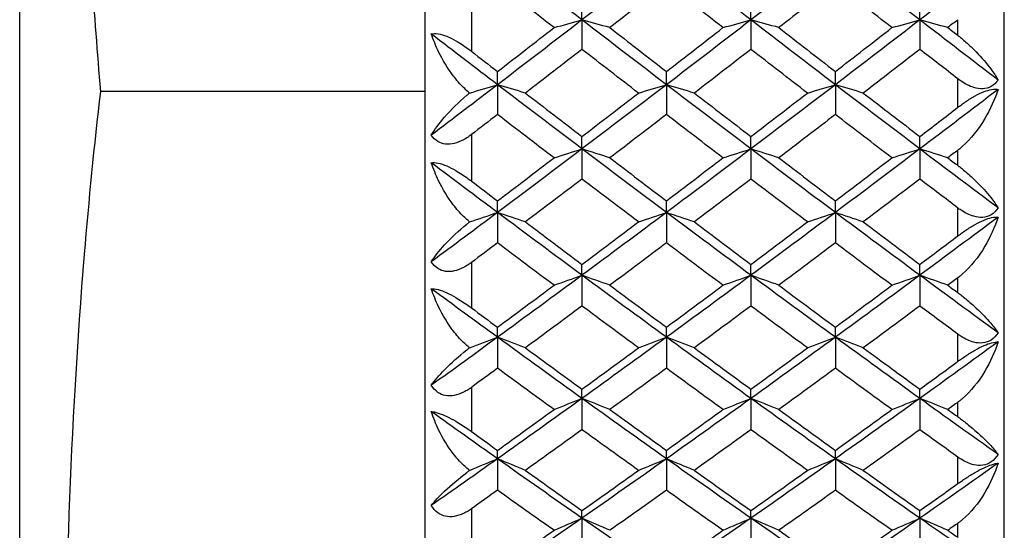
# Model space of a CAD drawing. Units: millimetres. Extents: x 24 to 867, y 24 to 606.
# Drawn here: x 712 to 720, y 207 to 212 of the extents above; entities that cross this region are included whole.
import ezdxf

# ---------------------------------------------------------------- set-up
doc = ezdxf.new("R2010")
doc.units = ezdxf.units.MM
doc.header["$LTSCALE"] = 3
doc.layers.add('Visible (ISO)', color=7, linetype='Continuous', lineweight=25, true_color=0x00003f)
doc.layers.add('Visible Narrow (ISO)', color=7, linetype='Continuous', lineweight=25, true_color=0x00003f)

msp = doc.modelspace()

# ---------------------------------------------------------------- linework, layer by layer
at = {"layer": 'Visible (ISO)'}
for p, q in [((720.1481, 191.9225), (720.1481, 246.3225)), ((715.1481, 196.5225), (715.1481, 241.7225)), ((711.6481, 204.1225), (711.6481, 234.1225)), ((716.5023, 211.5117), (716.5023, 211.633)), ((717.9606, 211.5117), (717.9606, 211.633)), ((719.419, 211.5117), (719.419, 211.633)), ((716.5023, 211.5117), (716.5023, 211.2575)), ((717.9606, 211.5117), (717.9606, 211.2575)), ((719.419, 211.5117), (719.419, 211.2575)), ((715.7731, 210.9517), (715.7731, 211.0663)), ((717.2315, 210.9517), (717.2315, 211.0663)), ((718.6898, 210.9517), (718.6898, 211.0663)), ((715.1481, 210.8948), (712.3481, 210.8948)), ((715.7731, 210.9517), (715.7731, 210.6945)), ((717.2315, 210.9517), (717.2315, 210.6945)), ((718.6898, 210.9517), (718.6898, 210.6945)), ((716.5023, 210.3973), (716.5023, 210.5051)), ((717.9606, 210.3973), (717.9606, 210.5051)), ((719.419, 210.3973), (719.419, 210.5051)), ((716.5023, 210.3973), (716.5023, 210.1372)), ((717.9606, 210.3973), (717.9606, 210.1372)), ((719.419, 210.3973), (719.419, 210.1372)), ((715.7731, 209.8489), (715.7731, 209.9499)), ((717.2315, 209.8489), (717.2315, 209.9499)), ((718.6898, 209.8489), (718.6898, 209.9499)), ((715.7731, 209.8489), (715.7731, 209.586)), ((717.2315, 209.8489), (717.2315, 209.586)), ((718.6898, 209.8489), (718.6898, 209.586)), ((716.5023, 209.3069), (716.5023, 209.4009)), ((717.9606, 209.3069), (717.9606, 209.4009)), ((719.419, 209.3069), (719.419, 209.4009)), ((716.5023, 209.3069), (716.5023, 209.0414)), ((717.9606, 209.3069), (717.9606, 209.0414)), ((719.419, 209.3069), (719.419, 209.0414)), ((715.7731, 208.7715), (715.7731, 208.8586)), ((717.2315, 208.7715), (717.2315, 208.8586)), ((718.6898, 208.7715), (718.6898, 208.8586)), ((715.7731, 208.7715), (715.7731, 208.5037)), ((717.2315, 208.7715), (717.2315, 208.5037)), ((718.6898, 208.7715), (718.6898, 208.5037)), ((716.5023, 208.2433), (716.5023, 208.3233)), ((717.9606, 208.2433), (717.9606, 208.3233)), ((719.419, 208.2433), (719.419, 208.3233)), ((716.5023, 208.2433), (716.5023, 207.9733)), ((717.9606, 208.2433), (717.9606, 207.9733)), ((719.419, 208.2433), (719.419, 207.9733)), ((715.7731, 207.7225), (715.7731, 207.7954)), ((717.2315, 207.7225), (717.2315, 207.7954)), ((718.6898, 207.7225), (718.6898, 207.7954)), ((715.7731, 207.7225), (715.7731, 207.4505)), ((717.2315, 207.7225), (717.2315, 207.4505)), ((718.6898, 207.7225), (718.6898, 207.4505)), ((716.5023, 207.2096), (716.5023, 207.2753)), ((717.9606, 207.2096), (717.9606, 207.2753)), ((719.419, 207.2096), (719.419, 207.2753)), ((716.5023, 207.2096), (716.5023, 206.9357)), ((717.9606, 207.2096), (717.9606, 206.9357)), ((719.419, 207.2096), (719.419, 206.9357))]:
    msp.add_line(p, q, dxfattribs=at)
for points, knots in [([(712.3481, 210.8948), (712.2927, 211.5593), (712.2466, 212.2224), (712.0837, 215.0192), (712.038, 217.1208), (712.038, 219.1225), (712.038, 221.1243), (712.0837, 223.2258), (712.2466, 226.0227), (712.2927, 226.6857), (712.3481, 227.3502)], [-0.785895, -0.785895, -0.785895, -0.785895, -0.60053, -0.60053, 0, 0, 0, 0.60053, 0.60053, 0.785895, 0.785895, 0.785895, 0.785895]), ([(715.2017, 211.3901), (715.2177, 211.3945), (715.2377, 211.3952), (715.284, 211.3877), (715.3084, 211.3805), (715.3599, 211.3598), (715.3859, 211.347), (715.4492, 211.3113), (715.486, 211.2869), (715.526, 211.2575), (715.5313, 211.2535), (715.5387, 211.2478), (715.541, 211.2461), (715.544, 211.2438), (715.5449, 211.2431), (715.5465, 211.2418), (715.5473, 211.2412), (715.5481, 211.2406)], [0, 0, 0, 0, 0.01055462, 0.01055462, 0.02005986, 0.02005986, 0.02911691, 0.02911691, 0.04214172, 0.04214172, 0.04415589, 0.04415589, 0.04500566, 0.04500566, 0.04533894, 0.04533894, 0.04564883, 0.04564883, 0.04564883, 0.04564883]), ([(715.5324, 210.8802), (715.5277, 210.884), (715.5232, 210.8878), (715.5056, 210.903), (715.4929, 210.9149), (715.4485, 210.9588), (715.4186, 210.9936), (715.3423, 211.094), (715.2998, 211.1644), (715.2403, 211.2866), (715.2191, 211.3382), (715.2017, 211.3901)], [0.00206719, 0.00206719, 0.00206719, 0.00206719, 0.00390117, 0.00390117, 0.00916284, 0.00916284, 0.02280176, 0.02280176, 0.0469479, 0.0469479, 0.06377761, 0.06377761, 0.06377761, 0.06377761]), ([(719.7481, 211.3765), (719.7498, 211.3752), (719.7514, 211.374), (719.7553, 211.3709), (719.7577, 211.369), (719.7659, 211.3624), (719.7718, 211.3577), (719.7907, 211.3422), (719.8034, 211.3314), (719.8478, 211.2925), (719.8777, 211.2639), (719.954, 211.1859), (719.9965, 211.1359), (720.056, 211.0556), (720.0772, 211.0234), (720.0945, 210.9927)], [0.00000069, 0.00000069, 0.00000069, 0.00000069, 0.00063374, 0.00063374, 0.00154901, 0.00154901, 0.00390117, 0.00390117, 0.00916284, 0.00916284, 0.02280176, 0.02280176, 0.0469479, 0.0469479, 0.06377761, 0.06377761, 0.06377761, 0.06377761]), ([(720.0945, 210.9927), (720.0785, 210.9692), (720.0586, 210.9498), (720.0123, 210.9244), (719.9879, 210.9179), (719.9364, 210.9159), (719.9104, 210.92), (719.8471, 210.9395), (719.8103, 210.9589), (719.7703, 210.9863), (719.765, 210.99), (719.7575, 210.9955), (719.7553, 210.9972), (719.7523, 210.9995), (719.7514, 211.0002), (719.7497, 211.0014), (719.7489, 211.002), (719.7481, 211.0027)], [0, 0, 0, 0, 0.01055462, 0.01055462, 0.02005986, 0.02005986, 0.02911691, 0.02911691, 0.04214172, 0.04214172, 0.04415589, 0.04415589, 0.04500566, 0.04500566, 0.04533894, 0.04533894, 0.04564883, 0.04564883, 0.04564883, 0.04564883]), ([(712.3481, 199.2591), (712.2927, 199.729), (712.2466, 200.1978), (712.0837, 202.1755), (712.038, 203.6615), (712.038, 205.077), (712.038, 206.4924), (712.0837, 207.9785), (712.2466, 209.9561), (712.2927, 210.425), (712.3481, 210.8948)], [-0.785895, -0.785895, -0.785895, -0.785895, -0.60053, -0.60053, 0, 0, 0, 0.60053, 0.60053, 0.785895, 0.785895, 0.785895, 0.785895]), ([(719.7481, 210.7577), (719.7498, 210.759), (719.7514, 210.7602), (719.7553, 210.7632), (719.7577, 210.765), (719.7658, 210.7711), (719.7717, 210.7755), (719.7901, 210.7889), (719.8028, 210.7978), (719.842, 210.8243), (719.8691, 210.8411), (719.9226, 210.8703), (719.9485, 210.8826), (719.9965, 210.9011), (720.0179, 210.9072), (720.0602, 210.9145), (720.0792, 210.9143), (720.0945, 210.9108)], [0.00000089, 0.00000089, 0.00000089, 0.00000089, 0.00063, 0.00063, 0.00152682, 0.00152682, 0.00376354, 0.00376354, 0.00844522, 0.00844522, 0.0179665, 0.0179665, 0.02707432, 0.02707432, 0.03556399, 0.03556399, 0.04568337, 0.04568337, 0.04568337, 0.04568337]), ([(720.0945, 210.9108), (720.0661, 210.8253), (720.0272, 210.7401), (719.9234, 210.5654), (719.8571, 210.4828), (719.7799, 210.4138), (719.7715, 210.4066), (719.7603, 210.3975), (719.7577, 210.3954), (719.7538, 210.3924), (719.7526, 210.3914), (719.7503, 210.3896), (719.7492, 210.3888), (719.7481, 210.388)], [0, 0, 0, 0, 0.02768351, 0.02768351, 0.06111246, 0.06111246, 0.06512053, 0.06512053, 0.06635376, 0.06635376, 0.06691775, 0.06691775, 0.06741081, 0.06741081, 0.06741081, 0.06741081]), ([(715.2017, 210.5168), (715.2302, 210.5654), (715.2691, 210.6186), (715.3729, 210.7388), (715.4391, 210.8035), (715.5161, 210.8671), (715.5241, 210.8737), (715.5324, 210.8802)], [0, 0, 0, 0, 0.02768494, 0.02768494, 0.061111, 0.061111, 0.06496581, 0.06496581, 0.06496581, 0.06496581]), ([(715.5481, 210.5219), (715.5465, 210.5206), (715.5449, 210.5194), (715.541, 210.5164), (715.5386, 210.5147), (715.5305, 210.5088), (715.5246, 210.5046), (715.5062, 210.4923), (715.4934, 210.4845), (715.4543, 210.4632), (715.4271, 210.4519), (715.3736, 210.4386), (715.3478, 210.4364), (715.2997, 210.4421), (715.2784, 210.4493), (715.2361, 210.4746), (715.2171, 210.4938), (715.2017, 210.5168)], [0.00000069, 0.00000069, 0.00000069, 0.00000069, 0.00063004, 0.00063004, 0.00152703, 0.00152703, 0.00376482, 0.00376482, 0.00844896, 0.00844896, 0.01797075, 0.01797075, 0.02707812, 0.02707812, 0.03556777, 0.03556777, 0.04568311, 0.04568311, 0.04568311, 0.04568311]), ([(715.2017, 210.2782), (715.2177, 210.2809), (715.2377, 210.2801), (715.284, 210.2701), (715.3084, 210.262), (715.3599, 210.2399), (715.3859, 210.2266), (715.4492, 210.1904), (715.486, 210.1661), (715.526, 210.1371), (715.5313, 210.1332), (715.5387, 210.1276), (715.541, 210.126), (715.544, 210.1237), (715.5449, 210.123), (715.5465, 210.1218), (715.5473, 210.1211), (715.5481, 210.1205)], [0, 0, 0, 0, 0.01055462, 0.01055462, 0.02005986, 0.02005986, 0.02911691, 0.02911691, 0.04214172, 0.04214172, 0.04415589, 0.04415589, 0.04500566, 0.04500566, 0.04533894, 0.04533894, 0.04564883, 0.04564883, 0.04564883, 0.04564883]), ([(715.5324, 209.7677), (715.5277, 209.7714), (715.5232, 209.7752), (715.5056, 209.7902), (715.4929, 209.8018), (715.4485, 209.8452), (715.4186, 209.8798), (715.3423, 209.9799), (715.2998, 210.0506), (715.2403, 210.1735), (715.2191, 210.2256), (715.2017, 210.2782)], [0.00206719, 0.00206719, 0.00206719, 0.00206719, 0.00390117, 0.00390117, 0.00916284, 0.00916284, 0.02280176, 0.02280176, 0.0469479, 0.0469479, 0.06377761, 0.06377761, 0.06377761, 0.06377761]), ([(719.7481, 210.2537), (719.7498, 210.2525), (719.7514, 210.2512), (719.7553, 210.2482), (719.7577, 210.2464), (719.7659, 210.24), (719.7718, 210.2353), (719.7907, 210.2202), (719.8034, 210.2097), (719.8478, 210.172), (719.8777, 210.1445), (719.954, 210.0699), (719.9965, 210.0226), (720.056, 209.9474), (720.0772, 209.9174), (720.0945, 209.889)], [0.00000069, 0.00000069, 0.00000069, 0.00000069, 0.00063374, 0.00063374, 0.00154901, 0.00154901, 0.00390117, 0.00390117, 0.00916284, 0.00916284, 0.02280176, 0.02280176, 0.0469479, 0.0469479, 0.06377761, 0.06377761, 0.06377761, 0.06377761]), ([(720.0945, 209.889), (720.0785, 209.8644), (720.0586, 209.8439), (720.0123, 209.8165), (719.9879, 209.809), (719.9364, 209.8052), (719.9104, 209.8085), (719.8471, 209.8263), (719.8103, 209.8449), (719.7703, 209.8715), (719.765, 209.8752), (719.7575, 209.8806), (719.7553, 209.8822), (719.7523, 209.8845), (719.7514, 209.8851), (719.7497, 209.8864), (719.7489, 209.887), (719.7481, 209.8876)], [0, 0, 0, 0, 0.01055462, 0.01055462, 0.02005986, 0.02005986, 0.02911691, 0.02911691, 0.04214172, 0.04214172, 0.04415589, 0.04415589, 0.04500566, 0.04500566, 0.04533894, 0.04533894, 0.04564883, 0.04564883, 0.04564883, 0.04564883]), ([(719.7481, 209.6479), (719.7498, 209.6491), (719.7514, 209.6503), (719.7553, 209.6533), (719.7577, 209.655), (719.7658, 209.661), (719.7717, 209.6653), (719.7901, 209.6785), (719.8028, 209.6873), (719.842, 209.7136), (719.8691, 209.7304), (719.9226, 209.7602), (719.9485, 209.773), (719.9965, 209.7929), (720.0179, 209.7999), (720.0602, 209.8096), (720.0792, 209.8108), (720.0945, 209.8089)], [0.00000089, 0.00000089, 0.00000089, 0.00000089, 0.00063, 0.00063, 0.00152682, 0.00152682, 0.00376354, 0.00376354, 0.00844522, 0.00844522, 0.0179665, 0.0179665, 0.02707432, 0.02707432, 0.03556399, 0.03556399, 0.04568337, 0.04568337, 0.04568337, 0.04568337]), ([(720.0945, 209.8089), (720.0661, 209.7224), (720.0272, 209.6367), (719.9234, 209.4617), (719.8571, 209.3796), (719.7799, 209.3117), (719.7715, 209.3046), (719.7603, 209.2957), (719.7577, 209.2937), (719.7538, 209.2907), (719.7526, 209.2898), (719.7503, 209.288), (719.7492, 209.2872), (719.7481, 209.2864)], [0, 0, 0, 0, 0.02768351, 0.02768351, 0.06111246, 0.06111246, 0.06512053, 0.06512053, 0.06635376, 0.06635376, 0.06691775, 0.06691775, 0.06741081, 0.06741081, 0.06741081, 0.06741081]), ([(715.2017, 209.4236), (715.2302, 209.4683), (715.2691, 209.5179), (715.3729, 209.6313), (715.4391, 209.6932), (715.5161, 209.755), (715.5241, 209.7614), (715.5324, 209.7677)], [0, 0, 0, 0, 0.02768494, 0.02768494, 0.061111, 0.061111, 0.06496581, 0.06496581, 0.06496581, 0.06496581]), ([(715.5481, 209.4172), (715.5465, 209.416), (715.5449, 209.4148), (715.541, 209.4119), (715.5386, 209.4103), (715.5305, 209.4045), (715.5246, 209.4005), (715.5062, 209.3885), (715.4934, 209.381), (715.4543, 209.3605), (715.4271, 209.3499), (715.3736, 209.3381), (715.3478, 209.3367), (715.2997, 209.3441), (715.2784, 209.3522), (715.2361, 209.3794), (715.2171, 209.3996), (715.2017, 209.4236)], [0.00000069, 0.00000069, 0.00000069, 0.00000069, 0.00063004, 0.00063004, 0.00152703, 0.00152703, 0.00376482, 0.00376482, 0.00844896, 0.00844896, 0.01797075, 0.01797075, 0.02707812, 0.02707812, 0.03556777, 0.03556777, 0.04568311, 0.04568311, 0.04568311, 0.04568311]), ([(715.2017, 209.1905), (715.2177, 209.1916), (715.2377, 209.1893), (715.284, 209.1768), (715.3084, 209.1677), (715.3599, 209.1443), (715.3859, 209.1307), (715.4492, 209.094), (715.486, 209.0698), (715.526, 209.0414), (715.5313, 209.0376), (715.5387, 209.0321), (715.541, 209.0305), (715.544, 209.0282), (715.5449, 209.0276), (715.5465, 209.0264), (715.5473, 209.0258), (715.5481, 209.0252)], [0, 0, 0, 0, 0.01055462, 0.01055462, 0.02005986, 0.02005986, 0.02911691, 0.02911691, 0.04214172, 0.04214172, 0.04415589, 0.04415589, 0.04500566, 0.04500566, 0.04533894, 0.04533894, 0.04564883, 0.04564883, 0.04564883, 0.04564883]), ([(715.5324, 208.6809), (715.5277, 208.6845), (715.5232, 208.6883), (715.5056, 208.7029), (715.4929, 208.7144), (715.4485, 208.7571), (715.4186, 208.7914), (715.3423, 208.8909), (715.2998, 208.9616), (715.2403, 209.085), (715.2191, 209.1375), (715.2017, 209.1905)], [0.00206719, 0.00206719, 0.00206719, 0.00206719, 0.00390117, 0.00390117, 0.00916284, 0.00916284, 0.02280176, 0.02280176, 0.0469479, 0.0469479, 0.06377761, 0.06377761, 0.06377761, 0.06377761]), ([(719.7481, 209.1552), (719.7498, 209.154), (719.7514, 209.1528), (719.7553, 209.1498), (719.7577, 209.1481), (719.7659, 209.1418), (719.7718, 209.1373), (719.7907, 209.1226), (719.8034, 209.1125), (719.8478, 209.0761), (719.8777, 209.0498), (719.954, 208.9788), (719.9965, 208.9343), (720.056, 208.8642), (720.0772, 208.8366), (720.0945, 208.8107)], [0.00000069, 0.00000069, 0.00000069, 0.00000069, 0.00063374, 0.00063374, 0.00154901, 0.00154901, 0.00390117, 0.00390117, 0.00916284, 0.00916284, 0.02280176, 0.02280176, 0.0469479, 0.0469479, 0.06377761, 0.06377761, 0.06377761, 0.06377761]), ([(720.0945, 208.8107), (720.0785, 208.7851), (720.0586, 208.7636), (720.0123, 208.7341), (719.9879, 208.7256), (719.9364, 208.7201), (719.9104, 208.7226), (719.8471, 208.7386), (719.8103, 208.7564), (719.7703, 208.7822), (719.765, 208.7858), (719.7575, 208.791), (719.7553, 208.7926), (719.7523, 208.7948), (719.7514, 208.7954), (719.7497, 208.7966), (719.7489, 208.7972), (719.7481, 208.7978)], [0, 0, 0, 0, 0.01055462, 0.01055462, 0.02005986, 0.02005986, 0.02911691, 0.02911691, 0.04214172, 0.04214172, 0.04415589, 0.04415589, 0.04500566, 0.04500566, 0.04533894, 0.04533894, 0.04564883, 0.04564883, 0.04564883, 0.04564883]), ([(715.2017, 208.357), (715.2302, 208.3977), (715.2691, 208.4435), (715.3729, 208.5498), (715.4391, 208.6087), (715.5161, 208.6685), (715.5241, 208.6747), (715.5324, 208.6809)], [0, 0, 0, 0, 0.02768494, 0.02768494, 0.061111, 0.061111, 0.06496581, 0.06496581, 0.06496581, 0.06496581]), ([(719.7481, 208.564), (719.7498, 208.5652), (719.7514, 208.5664), (719.7553, 208.5693), (719.7577, 208.571), (719.7658, 208.5769), (719.7717, 208.5811), (719.7901, 208.594), (719.8028, 208.6027), (719.842, 208.6286), (719.8691, 208.6455), (719.9226, 208.6758), (719.9485, 208.689), (719.9965, 208.7103), (720.0179, 208.7182), (720.0602, 208.7302), (720.0792, 208.7328), (720.0945, 208.7325)], [0.00000089, 0.00000089, 0.00000089, 0.00000089, 0.00063, 0.00063, 0.00152682, 0.00152682, 0.00376354, 0.00376354, 0.00844522, 0.00844522, 0.0179665, 0.0179665, 0.02707432, 0.02707432, 0.03556399, 0.03556399, 0.04568337, 0.04568337, 0.04568337, 0.04568337]), ([(720.0945, 208.7325), (720.0661, 208.6454), (720.0272, 208.5593), (719.9234, 208.3845), (719.8571, 208.3031), (719.7799, 208.2365), (719.7715, 208.2296), (719.7603, 208.2209), (719.7577, 208.2189), (719.7538, 208.216), (719.7526, 208.2151), (719.7503, 208.2134), (719.7492, 208.2126), (719.7481, 208.2118)], [0, 0, 0, 0, 0.02768351, 0.02768351, 0.06111246, 0.06111246, 0.06512053, 0.06512053, 0.06635376, 0.06635376, 0.06691775, 0.06691775, 0.06741081, 0.06741081, 0.06741081, 0.06741081]), ([(715.5481, 208.3392), (715.5465, 208.3381), (715.5449, 208.3369), (715.541, 208.3341), (715.5386, 208.3324), (715.5305, 208.3268), (715.5246, 208.3229), (715.5062, 208.3113), (715.4934, 208.3041), (715.4543, 208.2846), (715.4271, 208.2746), (715.3736, 208.2644), (715.3478, 208.2638), (715.2997, 208.2729), (715.2784, 208.2819), (715.2361, 208.3109), (715.2171, 208.3321), (715.2017, 208.357)], [0.00000069, 0.00000069, 0.00000069, 0.00000069, 0.00063004, 0.00063004, 0.00152703, 0.00152703, 0.00376482, 0.00376482, 0.00844896, 0.00844896, 0.01797075, 0.01797075, 0.02707812, 0.02707812, 0.03556777, 0.03556777, 0.04568311, 0.04568311, 0.04568311, 0.04568311]), ([(715.2017, 208.13), (715.2177, 208.1294), (715.2377, 208.1256), (715.284, 208.1108), (715.3084, 208.1008), (715.3599, 208.0761), (715.3859, 208.0621), (715.4492, 208.0251), (715.486, 208.0011), (715.526, 207.9733), (715.5313, 207.9696), (715.5387, 207.9642), (715.541, 207.9627), (715.544, 207.9605), (715.5449, 207.9598), (715.5465, 207.9586), (715.5473, 207.9581), (715.5481, 207.9575)], [0, 0, 0, 0, 0.01055462, 0.01055462, 0.02005986, 0.02005986, 0.02911691, 0.02911691, 0.04214172, 0.04214172, 0.04415589, 0.04415589, 0.04500566, 0.04500566, 0.04533894, 0.04533894, 0.04564883, 0.04564883, 0.04564883, 0.04564883]), ([(715.5324, 207.6227), (715.5277, 207.6262), (715.5232, 207.6299), (715.5056, 207.6442), (715.4929, 207.6554), (715.4485, 207.6974), (715.4186, 207.7313), (715.3423, 207.83), (715.2998, 207.9004), (715.2403, 208.024), (715.2191, 208.0766), (715.2017, 208.13)], [0.00206719, 0.00206719, 0.00206719, 0.00206719, 0.00390117, 0.00390117, 0.00916284, 0.00916284, 0.02280176, 0.02280176, 0.0469479, 0.0469479, 0.06377761, 0.06377761, 0.06377761, 0.06377761]), ([(719.7481, 208.0841), (719.7498, 208.0829), (719.7514, 208.0817), (719.7553, 208.0788), (719.7577, 208.0771), (719.7659, 208.071), (719.7718, 208.0666), (719.7907, 208.0525), (719.8034, 208.0427), (719.8478, 208.0077), (719.8777, 207.9826), (719.954, 207.9154), (719.9965, 207.8739), (720.056, 207.8093), (720.0772, 207.784), (720.0945, 207.7605)], [0.00000069, 0.00000069, 0.00000069, 0.00000069, 0.00063374, 0.00063374, 0.00154901, 0.00154901, 0.00390117, 0.00390117, 0.00916284, 0.00916284, 0.02280176, 0.02280176, 0.0469479, 0.0469479, 0.06377761, 0.06377761, 0.06377761, 0.06377761]), ([(720.0945, 207.7605), (720.0785, 207.7341), (720.0586, 207.7115), (720.0123, 207.6801), (719.9879, 207.6708), (719.9364, 207.6635), (719.9104, 207.6652), (719.8471, 207.6794), (719.8103, 207.6962), (719.7703, 207.7212), (719.765, 207.7246), (719.7575, 207.7297), (719.7553, 207.7312), (719.7523, 207.7334), (719.7514, 207.734), (719.7497, 207.7352), (719.7489, 207.7357), (719.7481, 207.7363)], [0, 0, 0, 0, 0.01055462, 0.01055462, 0.02005986, 0.02005986, 0.02911691, 0.02911691, 0.04214172, 0.04214172, 0.04415589, 0.04415589, 0.04500566, 0.04500566, 0.04533894, 0.04533894, 0.04564883, 0.04564883, 0.04564883, 0.04564883]), ([(720.0945, 207.6846), (720.0661, 207.597), (720.0272, 207.5109), (719.9234, 207.3367), (719.8571, 207.2562), (719.7799, 207.1911), (719.7715, 207.1844), (719.7603, 207.1759), (719.7577, 207.1739), (719.7538, 207.1711), (719.7526, 207.1702), (719.7503, 207.1686), (719.7492, 207.1678), (719.7481, 207.1671)], [0, 0, 0, 0, 0.02768351, 0.02768351, 0.06111246, 0.06111246, 0.06512053, 0.06512053, 0.06635376, 0.06635376, 0.06691775, 0.06691775, 0.06741081, 0.06741081, 0.06741081, 0.06741081]), ([(719.7481, 207.5091), (719.7498, 207.5103), (719.7514, 207.5114), (719.7553, 207.5142), (719.7577, 207.5159), (719.7658, 207.5216), (719.7717, 207.5257), (719.7901, 207.5383), (719.8028, 207.5469), (719.842, 207.5725), (719.8691, 207.5893), (719.9226, 207.62), (719.9485, 207.6337), (719.9965, 207.6563), (720.0179, 207.665), (720.0602, 207.6792), (720.0792, 207.6833), (720.0945, 207.6846)], [0.00000089, 0.00000089, 0.00000089, 0.00000089, 0.00063, 0.00063, 0.00152682, 0.00152682, 0.00376354, 0.00376354, 0.00844522, 0.00844522, 0.0179665, 0.0179665, 0.02707432, 0.02707432, 0.03556399, 0.03556399, 0.04568337, 0.04568337, 0.04568337, 0.04568337]), ([(715.2017, 207.3199), (715.2302, 207.3565), (715.2691, 207.3984), (715.3729, 207.4972), (715.4391, 207.553), (715.5161, 207.6107), (715.5241, 207.6167), (715.5324, 207.6227)], [0, 0, 0, 0, 0.02768494, 0.02768494, 0.061111, 0.061111, 0.06496581, 0.06496581, 0.06496581, 0.06496581]), ([(715.5481, 207.2908), (715.5465, 207.2896), (715.5449, 207.2885), (715.541, 207.2858), (715.5386, 207.2842), (715.5305, 207.2787), (715.5246, 207.275), (715.5062, 207.2638), (715.4934, 207.2569), (715.4543, 207.2383), (715.4271, 207.2291), (715.3736, 207.2205), (715.3478, 207.2206), (715.2997, 207.2315), (715.2784, 207.2412), (715.2361, 207.272), (715.2171, 207.2941), (715.2017, 207.3199)], [0.00000069, 0.00000069, 0.00000069, 0.00000069, 0.00063004, 0.00063004, 0.00152703, 0.00152703, 0.00376482, 0.00376482, 0.00844896, 0.00844896, 0.01797075, 0.01797075, 0.02707812, 0.02707812, 0.03556777, 0.03556777, 0.04568311, 0.04568311, 0.04568311, 0.04568311])]:
    msp.add_open_spline(points, degree=3, knots=knots, dxfattribs=at)
for points in [[(716.5023, 211.5117), (716.2593, 211.6993), (716.0162, 211.8877), (715.7731, 212.0769)], [(717.2315, 212.0769), (716.9884, 211.8877), (716.7454, 211.6993), (716.5023, 211.5117)], [(717.9606, 211.5117), (717.7176, 211.6993), (717.4745, 211.8877), (717.2315, 212.0769)], [(718.6898, 212.0769), (718.4468, 211.8877), (718.2037, 211.6993), (717.9606, 211.5117)], [(719.419, 211.5117), (719.1759, 211.6993), (718.9329, 211.8877), (718.6898, 212.0769)], [(720.0945, 212.0352), (719.8694, 211.86), (719.6442, 211.6855), (719.419, 211.5117)], [(716.2612, 211.445), (716.0985, 211.5716), (715.9358, 211.6986), (715.7731, 211.826)], [(717.2315, 211.826), (717.0688, 211.6986), (716.9061, 211.5716), (716.7435, 211.445)], [(717.7195, 211.445), (717.5568, 211.5716), (717.3941, 211.6986), (717.2315, 211.826)], [(718.6898, 211.826), (718.5271, 211.6986), (718.3645, 211.5716), (718.2018, 211.445)], [(719.1778, 211.445), (719.0151, 211.5716), (718.8525, 211.6986), (718.6898, 211.826)], [(716.5023, 211.5117), (716.2593, 211.3242), (716.0162, 211.1375), (715.7731, 210.9517)], [(716.2612, 211.445), (716.3411, 211.4674), (716.4215, 211.4896), (716.5023, 211.5117)], [(716.7435, 211.445), (716.6635, 211.4674), (716.5831, 211.4896), (716.5023, 211.5117)], [(717.2315, 210.9517), (716.9884, 211.1375), (716.7454, 211.3242), (716.5023, 211.5117)], [(717.9606, 211.5117), (717.7176, 211.3242), (717.4745, 211.1375), (717.2315, 210.9517)], [(717.7195, 211.445), (717.7994, 211.4674), (717.8798, 211.4896), (717.9606, 211.5117)], [(718.2018, 211.445), (718.1218, 211.4674), (718.0415, 211.4896), (717.9606, 211.5117)], [(718.6898, 210.9517), (718.4468, 211.1375), (718.2037, 211.3242), (717.9606, 211.5117)], [(719.419, 211.5117), (719.1759, 211.3242), (718.9329, 211.1375), (718.6898, 210.9517)], [(719.1778, 211.445), (719.2578, 211.4674), (719.3382, 211.4896), (719.419, 211.5117)], [(719.6601, 211.445), (719.5802, 211.4674), (719.4998, 211.4896), (719.419, 211.5117)], [(720.0945, 210.9927), (719.8694, 211.1649), (719.6442, 211.338), (719.419, 211.5117)], [(719.7481, 211.5135), (719.7188, 211.4907), (719.6895, 211.4678), (719.6601, 211.445)], [(715.7731, 211.0663), (715.9358, 211.1921), (716.0985, 211.3183), (716.2612, 211.445)], [(716.7435, 211.445), (716.9061, 211.3183), (717.0688, 211.1921), (717.2315, 211.0663)], [(717.2315, 211.0663), (717.3941, 211.1921), (717.5568, 211.3183), (717.7195, 211.445)], [(718.2018, 211.445), (718.3645, 211.3183), (718.5271, 211.1921), (718.6898, 211.0663)], [(718.6898, 211.0663), (718.8525, 211.1921), (719.0151, 211.3183), (719.1778, 211.445)], [(719.6601, 211.445), (719.6895, 211.4221), (719.7188, 211.3993), (719.7481, 211.3765)], [(715.7731, 210.9517), (715.5827, 211.0973), (715.3922, 211.2434), (715.2017, 211.3901)], [(715.5481, 211.2406), (715.6231, 211.1824), (715.6981, 211.1243), (715.7731, 211.0663)], [(716.5023, 211.2575), (716.3396, 211.1313), (716.177, 211.0055), (716.0143, 210.8801)], [(716.9903, 210.8801), (716.8277, 211.0055), (716.665, 211.1313), (716.5023, 211.2575)], [(717.9606, 211.2575), (717.798, 211.1313), (717.6353, 211.0055), (717.4726, 210.8801)], [(718.4487, 210.8801), (718.286, 211.0055), (718.1233, 211.1313), (717.9606, 211.2575)], [(719.419, 211.2575), (719.2563, 211.1313), (719.0936, 211.0055), (718.931, 210.8801)], [(719.7481, 211.0027), (719.6384, 211.0874), (719.5287, 211.1724), (719.419, 211.2575)], [(715.7731, 210.9517), (715.5827, 210.8062), (715.3922, 210.6612), (715.2017, 210.5168)], [(715.5324, 210.8802), (715.6122, 210.9042), (715.6925, 210.9281), (715.7731, 210.9517)], [(716.0143, 210.8801), (715.9343, 210.9041), (715.854, 210.928), (715.7731, 210.9517)], [(716.5023, 210.3973), (716.2593, 210.5812), (716.0162, 210.766), (715.7731, 210.9517)], [(717.2315, 210.9517), (716.9884, 210.766), (716.7454, 210.5812), (716.5023, 210.3973)], [(716.9903, 210.8801), (717.0703, 210.9041), (717.1507, 210.928), (717.2315, 210.9517)], [(717.4726, 210.8801), (717.3927, 210.9041), (717.3123, 210.928), (717.2315, 210.9517)], [(717.9606, 210.3973), (717.7176, 210.5812), (717.4745, 210.766), (717.2315, 210.9517)], [(718.6898, 210.9517), (718.4468, 210.766), (718.2037, 210.5812), (717.9606, 210.3973)], [(718.4487, 210.8801), (718.5286, 210.9041), (718.609, 210.928), (718.6898, 210.9517)], [(718.931, 210.8801), (718.851, 210.9041), (718.7706, 210.928), (718.6898, 210.9517)], [(719.419, 210.3973), (719.1759, 210.5812), (718.9329, 210.766), (718.6898, 210.9517)], [(720.0945, 210.9108), (719.8694, 210.7388), (719.6442, 210.5677), (719.419, 210.3973)], [(716.0143, 210.8801), (716.177, 210.7546), (716.3397, 210.6297), (716.5023, 210.5051)], [(716.5023, 210.5051), (716.665, 210.6297), (716.8277, 210.7547), (716.9903, 210.8801)], [(717.4726, 210.8801), (717.6353, 210.7547), (717.798, 210.6297), (717.9606, 210.5051)], [(717.9606, 210.5051), (718.1233, 210.6297), (718.286, 210.7547), (718.4487, 210.8801)], [(718.931, 210.8801), (719.0936, 210.7547), (719.2563, 210.6297), (719.419, 210.5051)], [(719.419, 210.5051), (719.5287, 210.5891), (719.6384, 210.6733), (719.7481, 210.7577)], [(715.7731, 210.6945), (715.6981, 210.6368), (715.6231, 210.5793), (715.5481, 210.5219)], [(716.2612, 210.3208), (716.0985, 210.4449), (715.9358, 210.5695), (715.7731, 210.6945)], [(717.2315, 210.6945), (717.0688, 210.5695), (716.9061, 210.4449), (716.7435, 210.3208)], [(717.7195, 210.3208), (717.5568, 210.4449), (717.3941, 210.5695), (717.2315, 210.6945)], [(718.6898, 210.6945), (718.5271, 210.5695), (718.3645, 210.4449), (718.2018, 210.3208)], [(719.1778, 210.3208), (719.0151, 210.4449), (718.8525, 210.5695), (718.6898, 210.6945)], [(716.5023, 210.3973), (716.2593, 210.2135), (716.0162, 210.0307), (715.7731, 209.8489)], [(716.2612, 210.3208), (716.3411, 210.3465), (716.4215, 210.372), (716.5023, 210.3973)], [(716.7435, 210.3208), (716.6635, 210.3465), (716.5831, 210.372), (716.5023, 210.3973)], [(717.2315, 209.8489), (716.9884, 210.0307), (716.7454, 210.2135), (716.5023, 210.3973)], [(717.9606, 210.3973), (717.7176, 210.2135), (717.4745, 210.0307), (717.2315, 209.8489)], [(717.7195, 210.3208), (717.7994, 210.3465), (717.8798, 210.372), (717.9606, 210.3973)], [(718.2018, 210.3208), (718.1218, 210.3465), (718.0415, 210.372), (717.9606, 210.3973)], [(718.6898, 209.8489), (718.4468, 210.0307), (718.2037, 210.2135), (717.9606, 210.3973)], [(719.419, 210.3973), (719.1759, 210.2135), (718.9329, 210.0307), (718.6898, 209.8489)], [(719.1778, 210.3208), (719.2578, 210.3465), (719.3382, 210.372), (719.419, 210.3973)], [(719.6601, 210.3208), (719.5802, 210.3465), (719.4998, 210.372), (719.419, 210.3973)], [(720.0945, 209.889), (719.8694, 210.0576), (719.6442, 210.227), (719.419, 210.3973)], [(719.7481, 210.388), (719.7188, 210.3656), (719.6895, 210.3432), (719.6601, 210.3208)], [(715.7731, 209.9499), (715.9358, 210.073), (716.0985, 210.1967), (716.2612, 210.3208)], [(716.7435, 210.3208), (716.9061, 210.1967), (717.0688, 210.073), (717.2315, 209.9499)], [(717.2315, 209.9499), (717.3941, 210.073), (717.5568, 210.1967), (717.7195, 210.3208)], [(718.2018, 210.3208), (718.3645, 210.1967), (718.5271, 210.0731), (718.6898, 209.9499)], [(718.6898, 209.9499), (718.8525, 210.073), (719.0151, 210.1967), (719.1778, 210.3208)], [(719.6601, 210.3208), (719.6895, 210.2984), (719.7188, 210.2761), (719.7481, 210.2537)], [(715.7731, 209.8489), (715.5827, 209.9914), (715.3922, 210.1345), (715.2017, 210.2782)], [(715.5481, 210.1205), (715.6231, 210.0635), (715.6981, 210.0066), (715.7731, 209.9499)], [(716.5023, 210.1372), (716.3396, 210.0135), (716.177, 209.8903), (716.0143, 209.7676)], [(716.9903, 209.7676), (716.8277, 209.8903), (716.665, 210.0135), (716.5023, 210.1372)], [(717.9606, 210.1372), (717.798, 210.0135), (717.6353, 209.8903), (717.4726, 209.7676)], [(718.4487, 209.7676), (718.286, 209.8903), (718.1233, 210.0135), (717.9606, 210.1372)], [(719.419, 210.1372), (719.2563, 210.0135), (719.0936, 209.8903), (718.931, 209.7676)], [(719.7481, 209.8876), (719.6384, 209.9706), (719.5287, 210.0538), (719.419, 210.1372)], [(715.7731, 209.8489), (715.5827, 209.7065), (715.3922, 209.5647), (715.2017, 209.4236)], [(715.5324, 209.7677), (715.6122, 209.795), (715.6925, 209.8221), (715.7731, 209.8489)], [(716.0143, 209.7676), (715.9343, 209.7949), (715.854, 209.822), (715.7731, 209.8489)], [(716.5023, 209.3069), (716.2593, 209.4865), (716.0162, 209.6672), (715.7731, 209.8489)], [(717.2315, 209.8489), (716.9884, 209.6672), (716.7454, 209.4865), (716.5023, 209.3069)], [(716.9903, 209.7676), (717.0703, 209.7949), (717.1507, 209.822), (717.2315, 209.8489)], [(717.4726, 209.7676), (717.3927, 209.7949), (717.3123, 209.822), (717.2315, 209.8489)], [(717.9606, 209.3069), (717.7176, 209.4865), (717.4745, 209.6672), (717.2315, 209.8489)], [(718.6898, 209.8489), (718.4468, 209.6672), (718.2037, 209.4865), (717.9606, 209.3069)], [(718.4487, 209.7676), (718.5286, 209.7949), (718.609, 209.822), (718.6898, 209.8489)], [(718.931, 209.7676), (718.851, 209.7949), (718.7706, 209.822), (718.6898, 209.8489)], [(719.419, 209.3069), (719.1759, 209.4865), (718.9329, 209.6672), (718.6898, 209.8489)], [(720.0945, 209.8089), (719.8694, 209.6406), (719.6442, 209.4733), (719.419, 209.3069)], [(716.0143, 209.7676), (716.177, 209.6449), (716.3397, 209.5226), (716.5023, 209.4009)], [(716.5023, 209.4009), (716.665, 209.5226), (716.8277, 209.6449), (716.9903, 209.7676)], [(717.4726, 209.7676), (717.6353, 209.6449), (717.798, 209.5226), (717.9606, 209.4009)], [(717.9606, 209.4009), (718.1233, 209.5226), (718.286, 209.6449), (718.4487, 209.7676)], [(718.931, 209.7676), (719.0936, 209.6449), (719.2563, 209.5226), (719.419, 209.4009)], [(719.419, 209.4009), (719.5287, 209.483), (719.6384, 209.5653), (719.7481, 209.6479)], [(715.7731, 209.586), (715.6981, 209.5297), (715.6231, 209.4734), (715.5481, 209.4172)], [(716.2612, 209.2208), (716.0985, 209.342), (715.9358, 209.4638), (715.7731, 209.586)], [(717.2315, 209.586), (717.0688, 209.4638), (716.9061, 209.342), (716.7435, 209.2208)], [(717.7195, 209.2208), (717.5568, 209.342), (717.3941, 209.4638), (717.2315, 209.586)], [(718.6898, 209.586), (718.5271, 209.4638), (718.3645, 209.342), (718.2018, 209.2208)], [(719.1778, 209.2208), (719.0151, 209.342), (718.8525, 209.4638), (718.6898, 209.586)], [(716.5023, 209.3069), (716.2593, 209.1273), (716.0162, 208.9488), (715.7731, 208.7715)], [(716.2612, 209.2208), (716.3411, 209.2497), (716.4215, 209.2784), (716.5023, 209.3069)], [(716.7435, 209.2208), (716.6635, 209.2497), (716.5831, 209.2784), (716.5023, 209.3069)], [(717.2315, 208.7715), (716.9884, 208.9488), (716.7454, 209.1273), (716.5023, 209.3069)], [(717.9606, 209.3069), (717.7176, 209.1273), (717.4745, 208.9488), (717.2315, 208.7715)], [(717.7195, 209.2208), (717.7994, 209.2497), (717.8798, 209.2784), (717.9606, 209.3069)], [(718.2018, 209.2208), (718.1218, 209.2497), (718.0415, 209.2784), (717.9606, 209.3069)], [(718.6898, 208.7715), (718.4468, 208.9488), (718.2037, 209.1273), (717.9606, 209.3069)], [(719.419, 209.3069), (719.1759, 209.1273), (718.9329, 208.9488), (718.6898, 208.7715)], [(719.1778, 209.2208), (719.2578, 209.2497), (719.3382, 209.2784), (719.419, 209.3069)], [(719.6601, 209.2208), (719.5802, 209.2497), (719.4998, 209.2784), (719.419, 209.3069)], [(720.0945, 208.8107), (719.8694, 208.9751), (719.6442, 209.1405), (719.419, 209.3069)], [(719.7481, 209.2864), (719.7188, 209.2645), (719.6895, 209.2426), (719.6601, 209.2208)], [(715.7731, 208.7715), (715.5827, 208.9105), (715.3922, 209.0501), (715.2017, 209.1905)], [(715.7731, 208.8586), (715.9358, 208.9788), (716.0985, 209.0995), (716.2612, 209.2208)], [(716.7435, 209.2208), (716.9061, 209.0995), (717.0688, 208.9788), (717.2315, 208.8586)], [(717.2315, 208.8586), (717.3941, 208.9788), (717.5568, 209.0995), (717.7195, 209.2208)], [(718.2018, 209.2208), (718.3645, 209.0995), (718.5271, 208.9788), (718.6898, 208.8586)], [(718.6898, 208.8586), (718.8525, 208.9788), (719.0151, 209.0995), (719.1778, 209.2208)], [(719.6601, 209.2208), (719.6895, 209.1989), (719.7188, 209.1771), (719.7481, 209.1552)], [(715.5481, 209.0252), (715.6231, 208.9695), (715.6981, 208.914), (715.7731, 208.8586)], [(716.5023, 209.0414), (716.3396, 208.9207), (716.177, 208.8004), (716.0143, 208.6807)], [(716.9903, 208.6807), (716.8277, 208.8004), (716.665, 208.9207), (716.5023, 209.0414)], [(717.9606, 209.0414), (717.798, 208.9207), (717.6353, 208.8004), (717.4726, 208.6807)], [(718.4487, 208.6807), (718.286, 208.8004), (718.1233, 208.9207), (717.9606, 209.0414)], [(719.419, 209.0414), (719.2563, 208.9207), (719.0936, 208.8004), (718.931, 208.6807)], [(719.7481, 208.7978), (719.6384, 208.8788), (719.5287, 208.96), (719.419, 209.0414)], [(715.7731, 208.7715), (715.5827, 208.6326), (715.3922, 208.4944), (715.2017, 208.357)], [(715.5324, 208.6809), (715.6122, 208.7113), (715.6925, 208.7416), (715.7731, 208.7715)], [(716.0143, 208.6807), (715.9343, 208.7112), (715.854, 208.7415), (715.7731, 208.7715)], [(716.5023, 208.2433), (716.2593, 208.4182), (716.0162, 208.5943), (715.7731, 208.7715)], [(717.2315, 208.7715), (716.9884, 208.5943), (716.7454, 208.4182), (716.5023, 208.2433)], [(716.9903, 208.6807), (717.0703, 208.7112), (717.1507, 208.7415), (717.2315, 208.7715)], [(717.4726, 208.6807), (717.3927, 208.7112), (717.3123, 208.7415), (717.2315, 208.7715)], [(717.9606, 208.2433), (717.7176, 208.4182), (717.4745, 208.5943), (717.2315, 208.7715)], [(718.6898, 208.7715), (718.4468, 208.5943), (718.2037, 208.4182), (717.9606, 208.2433)], [(718.4487, 208.6807), (718.5286, 208.7112), (718.609, 208.7415), (718.6898, 208.7715)], [(718.931, 208.6807), (718.851, 208.7112), (718.7706, 208.7415), (718.6898, 208.7715)], [(719.419, 208.2433), (719.1759, 208.4182), (718.9329, 208.5943), (718.6898, 208.7715)], [(716.0143, 208.6807), (716.177, 208.561), (716.3397, 208.4419), (716.5023, 208.3233)], [(716.5023, 208.3233), (716.665, 208.4419), (716.8277, 208.5611), (716.9903, 208.6807)], [(717.4726, 208.6807), (717.6353, 208.5611), (717.798, 208.4419), (717.9606, 208.3233)], [(717.9606, 208.3233), (718.1233, 208.4419), (718.286, 208.5611), (718.4487, 208.6807)], [(718.931, 208.6807), (719.0936, 208.5611), (719.2563, 208.4419), (719.419, 208.3233)], [(720.0945, 208.7325), (719.8694, 208.5684), (719.6442, 208.4053), (719.419, 208.2433)], [(719.419, 208.3233), (719.5287, 208.4033), (719.6384, 208.4835), (719.7481, 208.564)], [(715.7731, 208.5037), (715.6981, 208.4488), (715.6231, 208.3939), (715.5481, 208.3392)], [(716.2612, 208.1479), (716.0985, 208.2659), (715.9358, 208.3845), (715.7731, 208.5037)], [(717.2315, 208.5037), (717.0688, 208.3845), (716.9061, 208.2659), (716.7435, 208.1479)], [(717.7195, 208.1479), (717.5568, 208.2659), (717.3941, 208.3845), (717.2315, 208.5037)], [(718.6898, 208.5037), (718.5271, 208.3845), (718.3645, 208.2659), (718.2018, 208.1479)], [(719.1778, 208.1479), (719.0151, 208.2659), (718.8525, 208.3846), (718.6898, 208.5037)], [(716.5023, 208.2433), (716.2593, 208.0685), (716.0162, 207.8948), (715.7731, 207.7225)], [(716.2612, 208.1479), (716.3411, 208.1799), (716.4215, 208.2117), (716.5023, 208.2433)], [(716.7435, 208.1479), (716.6635, 208.1799), (716.5831, 208.2117), (716.5023, 208.2433)], [(717.2315, 207.7225), (716.9884, 207.8948), (716.7454, 208.0685), (716.5023, 208.2433)], [(717.9606, 208.2433), (717.7176, 208.0685), (717.4745, 207.8948), (717.2315, 207.7225)], [(717.7195, 208.1479), (717.7994, 208.1799), (717.8798, 208.2117), (717.9606, 208.2433)], [(718.2018, 208.1479), (718.1218, 208.1799), (718.0415, 208.2117), (717.9606, 208.2433)], [(718.6898, 207.7225), (718.4468, 207.8948), (718.2037, 208.0685), (717.9606, 208.2433)], [(719.419, 208.2433), (719.1759, 208.0685), (718.9329, 207.8948), (718.6898, 207.7225)], [(719.1778, 208.1479), (719.2578, 208.1799), (719.3382, 208.2117), (719.419, 208.2433)], [(719.6601, 208.1479), (719.5802, 208.1799), (719.4998, 208.2117), (719.419, 208.2433)], [(720.0945, 207.7605), (719.8694, 207.9204), (719.6442, 208.0813), (719.419, 208.2433)], [(719.7481, 208.2118), (719.7188, 208.1905), (719.6895, 208.1692), (719.6601, 208.1479)], [(715.7731, 207.7225), (715.5827, 207.8576), (715.3922, 207.9934), (715.2017, 208.13)], [(715.7731, 207.7954), (715.9358, 207.9123), (716.0985, 208.0298), (716.2612, 208.1479)], [(716.7435, 208.1479), (716.9061, 208.0298), (717.0688, 207.9123), (717.2315, 207.7954)], [(717.2315, 207.7954), (717.3941, 207.9123), (717.5568, 208.0298), (717.7195, 208.1479)], [(718.2018, 208.1479), (718.3645, 208.0298), (718.5271, 207.9123), (718.6898, 207.7954)], [(718.6898, 207.7954), (718.8525, 207.9123), (719.0151, 208.0298), (719.1778, 208.1479)], [(719.6601, 208.1479), (719.6895, 208.1266), (719.7188, 208.1053), (719.7481, 208.0841)], [(715.5481, 207.9575), (715.6231, 207.9033), (715.6981, 207.8493), (715.7731, 207.7954)], [(716.5023, 207.9733), (716.3396, 207.8558), (716.177, 207.7389), (716.0143, 207.6225)], [(716.9903, 207.6225), (716.8277, 207.7389), (716.665, 207.8558), (716.5023, 207.9733)], [(717.9606, 207.9733), (717.798, 207.8558), (717.6353, 207.7389), (717.4726, 207.6225)], [(718.4487, 207.6225), (718.286, 207.7389), (718.1233, 207.8558), (717.9606, 207.9733)], [(719.419, 207.9733), (719.2563, 207.8558), (719.0936, 207.7389), (718.931, 207.6225)], [(719.7481, 207.7363), (719.6384, 207.815), (719.5287, 207.894), (719.419, 207.9733)], [(715.7731, 207.7225), (715.5827, 207.5875), (715.3922, 207.4533), (715.2017, 207.3199)], [(715.5324, 207.6227), (715.6122, 207.6562), (715.6925, 207.6895), (715.7731, 207.7225)], [(716.0143, 207.6225), (715.9343, 207.6561), (715.854, 207.6895), (715.7731, 207.7225)], [(716.5023, 207.2096), (716.2593, 207.3792), (716.0162, 207.5502), (715.7731, 207.7225)], [(717.2315, 207.7225), (716.9884, 207.5502), (716.7454, 207.3792), (716.5023, 207.2096)], [(716.9903, 207.6225), (717.0703, 207.6561), (717.1507, 207.6895), (717.2315, 207.7225)], [(717.4726, 207.6225), (717.3927, 207.6561), (717.3123, 207.6895), (717.2315, 207.7225)], [(717.9606, 207.2096), (717.7176, 207.3792), (717.4745, 207.5502), (717.2315, 207.7225)], [(718.6898, 207.7225), (718.4468, 207.5502), (718.2037, 207.3792), (717.9606, 207.2096)], [(718.4487, 207.6225), (718.5286, 207.6561), (718.609, 207.6895), (718.6898, 207.7225)], [(718.931, 207.6225), (718.851, 207.6561), (718.7706, 207.6895), (718.6898, 207.7225)], [(719.419, 207.2096), (719.1759, 207.3792), (718.9329, 207.5502), (718.6898, 207.7225)], [(720.0945, 207.6846), (719.8694, 207.5251), (719.6442, 207.3667), (719.419, 207.2096)], [(716.0143, 207.6225), (716.177, 207.5062), (716.3397, 207.3904), (716.5023, 207.2753)], [(716.5023, 207.2753), (716.665, 207.3904), (716.8277, 207.5062), (716.9903, 207.6225)], [(717.4726, 207.6225), (717.6353, 207.5062), (717.798, 207.3904), (717.9606, 207.2753)], [(717.9606, 207.2753), (718.1233, 207.3904), (718.286, 207.5062), (718.4487, 207.6225)], [(718.931, 207.6225), (719.0936, 207.5062), (719.2563, 207.3905), (719.419, 207.2753)], [(719.419, 207.2753), (719.5287, 207.353), (719.6384, 207.4309), (719.7481, 207.5091)], [(715.7731, 207.4505), (715.6981, 207.3971), (715.6231, 207.3439), (715.5481, 207.2908)], [(716.2612, 207.1051), (716.0985, 207.2196), (715.9358, 207.3347), (715.7731, 207.4505)], [(717.2315, 207.4505), (717.0688, 207.3348), (716.9061, 207.2196), (716.7435, 207.1051)], [(717.7195, 207.1051), (717.5568, 207.2196), (717.3941, 207.3347), (717.2315, 207.4505)], [(718.6898, 207.4505), (718.5271, 207.3347), (718.3645, 207.2196), (718.2018, 207.1051)], [(719.1778, 207.1051), (719.0151, 207.2196), (718.8525, 207.3348), (718.6898, 207.4505)], [(716.5023, 207.2096), (716.2593, 207.0399), (716.0162, 206.8716), (715.7731, 206.7048)], [(716.2612, 207.1051), (716.3411, 207.1402), (716.4215, 207.175), (716.5023, 207.2096)], [(716.7435, 207.1051), (716.6635, 207.1402), (716.5831, 207.175), (716.5023, 207.2096)], [(717.2315, 206.7048), (716.9884, 206.8716), (716.7454, 207.0399), (716.5023, 207.2096)], [(717.9606, 207.2096), (717.7176, 207.0399), (717.4745, 206.8716), (717.2315, 206.7048)], [(717.7195, 207.1051), (717.7994, 207.1402), (717.8798, 207.175), (717.9606, 207.2096)], [(718.2018, 207.1051), (718.1218, 207.1402), (718.0415, 207.175), (717.9606, 207.2096)], [(718.6898, 206.7048), (718.4468, 206.8716), (718.2037, 207.0399), (717.9606, 207.2096)], [(719.419, 207.2096), (719.1759, 207.0399), (718.9329, 206.8716), (718.6898, 206.7048)], [(719.1778, 207.1051), (719.2578, 207.1402), (719.3382, 207.175), (719.419, 207.2096)], [(719.6601, 207.1051), (719.5802, 207.1402), (719.4998, 207.175), (719.419, 207.2096)], [(720.0945, 206.7416), (719.8694, 206.8964), (719.6442, 207.0524), (719.419, 207.2096)], [(719.7481, 207.1671), (719.7188, 207.1464), (719.6895, 207.1257), (719.6601, 207.1051)], [(715.7731, 206.7633), (715.9358, 206.8766), (716.0985, 206.9905), (716.2612, 207.1051)], [(717.2315, 206.7633), (717.3941, 206.8766), (717.5568, 206.9905), (717.7195, 207.1051)], [(718.2018, 207.1051), (718.3645, 206.9905), (718.5271, 206.8766), (718.6898, 206.7633)], [(718.6898, 206.7633), (718.8525, 206.8766), (719.0151, 206.9905), (719.1778, 207.1051)], [(719.6601, 207.1051), (719.6895, 207.0844), (719.7188, 207.0638), (719.7481, 207.0431)]]:
    msp.add_open_spline(points, degree=3, dxfattribs=at)
at = {"layer": 'Visible Narrow (ISO)'}
for p, q in [((715.5481, 211.65), (715.5481, 211.2406)), ((719.7481, 211.3765), (719.7481, 211.5135)), ((719.7481, 210.7577), (719.7481, 211.0027)), ((715.5481, 210.5219), (715.5481, 210.1205)), ((719.7481, 210.2537), (719.7481, 210.388)), ((719.7481, 209.6479), (719.7481, 209.8876)), ((715.5481, 209.4172), (715.5481, 209.0252)), ((719.7481, 209.1552), (719.7481, 209.2864)), ((719.7481, 208.564), (719.7481, 208.7978)), ((715.5481, 208.3392), (715.5481, 207.9575)), ((719.7481, 208.0841), (719.7481, 208.2118)), ((719.7481, 207.5091), (719.7481, 207.7363)), ((715.5481, 207.2908), (715.5481, 206.9204)), ((719.7481, 207.0431), (719.7481, 207.1671))]:
    msp.add_line(p, q, dxfattribs=at)

doc.saveas('drawing.dxf')
